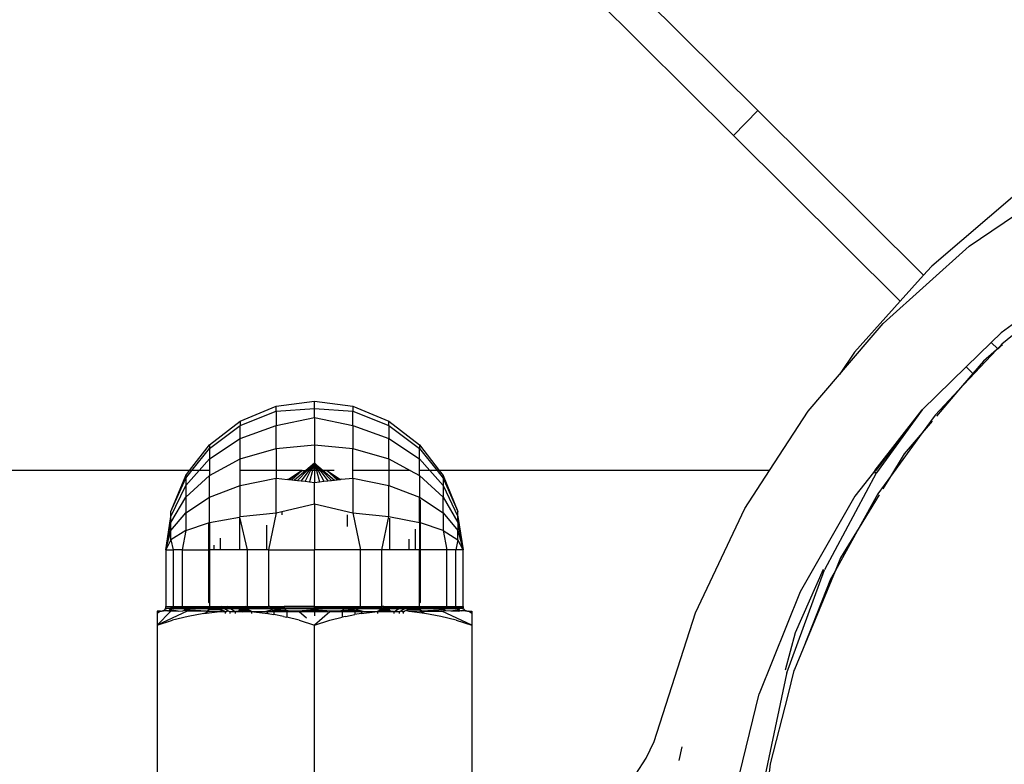
# Model space of a CAD drawing. Units: metres. Extents: x -13.9 to 10.4, y -7.1 to 16.3.
# Drawn here: x -2.4 to -2.4, y -3.2 to -3.2 of the extents above; entities that cross this region are included whole.
import ezdxf

# ---------------------------------------------------------------- set-up
doc = ezdxf.new("R2010")
doc.units = ezdxf.units.M

msp = doc.modelspace()

# ---------------------------------------------------------------- linework, layer by layer
for p, q in [((-2.382058, -3.198436), (-2.373027, -3.20741)), ((-2.383467, -3.199855), (-2.374436, -3.208828)), ((-2.374436, -3.208828), (-2.373027, -3.20741)), ((-2.373027, -3.20741), (-2.363535, -3.216841)), ((-2.364872, -3.218332), (-2.374436, -3.208828)), ((-2.360922, -3.215184), (-2.355425, -3.211439)), ((-2.358045, -3.212023), (-2.363066, -3.21632)), ((-2.365851, -3.219601), (-2.360922, -3.215184)), ((-2.363535, -3.216841), (-2.36309, -3.216343)), ((-2.36309, -3.216343), (-2.363066, -3.21632)), ((-2.354016, -3.216444), (-2.359091, -3.22015)), ((-2.364872, -3.218332), (-2.363535, -3.216841)), ((-2.367491, -3.221256), (-2.364872, -3.218332)), ((-2.356918, -3.219044), (-2.359042, -3.220794)), ((-2.368356, -3.222527), (-2.365851, -3.219601)), ((-2.359091, -3.22015), (-2.359655, -3.220697)), ((-2.359655, -3.220697), (-2.36109, -3.22209)), ((-2.359284, -3.221065), (-2.359655, -3.220697)), ((-2.367491, -3.221256), (-2.368356, -3.222527)), ((-2.359352, -3.221123), (-2.361526, -3.223429)), ((-2.359352, -3.221123), (-2.360108, -3.221769)), ((-2.359284, -3.221065), (-2.359352, -3.221123)), ((-2.359042, -3.220794), (-2.359284, -3.221065)), ((-2.359009, -3.22083), (-2.359284, -3.221065)), ((-2.360108, -3.221769), (-2.360707, -3.22247)), ((-2.36362, -3.224546), (-2.36109, -3.22209)), ((-2.360707, -3.22247), (-2.36109, -3.22209)), ((-2.370149, -3.224621), (-2.368356, -3.222527)), ((-2.360707, -3.22247), (-2.361526, -3.223429)), ((-2.361526, -3.223429), (-2.362871, -3.224856)), ((-2.361526, -3.223429), (-2.362797, -3.224917)), ((-2.400645, -3.224351), (-2.398441, -3.22406)), ((-2.398441, -3.22406), (-2.396237, -3.224351)), ((-2.398441, -3.224477), (-2.398441, -3.22406)), ((-2.402699, -3.225201), (-2.400645, -3.224351)), ((-2.402699, -3.225453), (-2.400645, -3.224631)), ((-2.400645, -3.224631), (-2.400645, -3.224351)), ((-2.400645, -3.224631), (-2.398441, -3.224477)), ((-2.400645, -3.224631), (-2.400645, -3.225453)), ((-2.398441, -3.224989), (-2.398441, -3.224477)), ((-2.398441, -3.224477), (-2.396237, -3.224631)), ((-2.396237, -3.224351), (-2.394183, -3.225201)), ((-2.396237, -3.224351), (-2.396237, -3.224631)), ((-2.396237, -3.225453), (-2.396237, -3.224631)), ((-2.396237, -3.224631), (-2.394183, -3.225453)), ((-2.37236, -3.228029), (-2.370149, -3.224621)), ((-2.366309, -3.228006), (-2.36362, -3.224546)), ((-2.36362, -3.224546), (-2.366274, -3.228029)), ((-2.36362, -3.224546), (-2.366229, -3.228163)), ((-2.404462, -3.226555), (-2.402699, -3.225201)), ((-2.402699, -3.225201), (-2.402699, -3.225453)), ((-2.400645, -3.225453), (-2.398441, -3.224989)), ((-2.398441, -3.224989), (-2.396237, -3.225453)), ((-2.398441, -3.224989), (-2.398441, -3.226555)), ((-2.394183, -3.225453), (-2.394183, -3.225201)), ((-2.394183, -3.225201), (-2.39242, -3.226555)), ((-2.362871, -3.224856), (-2.363613, -3.225872)), ((-2.363034, -3.225195), (-2.363613, -3.225872)), ((-2.404462, -3.22676), (-2.402699, -3.225453)), ((-2.402699, -3.226189), (-2.402699, -3.225453)), ((-2.402699, -3.226189), (-2.400645, -3.225453)), ((-2.400645, -3.22676), (-2.400645, -3.225453)), ((-2.396237, -3.225453), (-2.394183, -3.226189)), ((-2.396237, -3.225453), (-2.396237, -3.22676)), ((-2.394183, -3.225453), (-2.394183, -3.226189)), ((-2.394183, -3.225453), (-2.39242, -3.22676)), ((-2.404462, -3.227361), (-2.402699, -3.226189)), ((-2.402699, -3.227361), (-2.402699, -3.226189)), ((-2.394183, -3.227361), (-2.394183, -3.226189)), ((-2.394183, -3.226189), (-2.39242, -3.227361)), ((-2.363613, -3.225872), (-2.365432, -3.228365)), ((-2.363613, -3.225872), (-2.364643, -3.227079)), ((-2.405594, -3.228029), (-2.404462, -3.226555)), ((-2.405471, -3.228029), (-2.404462, -3.22676)), ((-2.404462, -3.226555), (-2.404462, -3.22676)), ((-2.404462, -3.22676), (-2.404462, -3.227361)), ((-2.402699, -3.227361), (-2.400645, -3.22676)), ((-2.400645, -3.22676), (-2.398441, -3.226555)), ((-2.400645, -3.22676), (-2.400645, -3.228029)), ((-2.398441, -3.226555), (-2.396237, -3.22676)), ((-2.398441, -3.226555), (-2.398441, -3.227602)), ((-2.396237, -3.22676), (-2.394183, -3.227361)), ((-2.396237, -3.228029), (-2.396237, -3.22676)), ((-2.39242, -3.226555), (-2.39242, -3.22676)), ((-2.39242, -3.226555), (-2.391288, -3.228029)), ((-2.39242, -3.227361), (-2.39242, -3.22676)), ((-2.39242, -3.22676), (-2.391411, -3.228029)), ((-2.405054, -3.228029), (-2.404462, -3.227361)), ((-2.404462, -3.228318), (-2.402699, -3.227361)), ((-2.404462, -3.227361), (-2.404462, -3.228029)), ((-2.402699, -3.228029), (-2.402699, -3.227361)), ((-2.394183, -3.227361), (-2.394183, -3.228029)), ((-2.394183, -3.227361), (-2.392952, -3.228029)), ((-2.39242, -3.228029), (-2.39242, -3.227361)), ((-2.39242, -3.227361), (-2.391828, -3.228029)), ((-2.364643, -3.227079), (-2.365432, -3.228365)), ((-2.405594, -3.228029), (-2.428644, -3.228029)), ((-2.405816, -3.228889), (-2.405054, -3.228029)), ((-2.405816, -3.228463), (-2.405471, -3.228029)), ((-2.405816, -3.228318), (-2.405594, -3.228029)), ((-2.405471, -3.228029), (-2.405594, -3.228029)), ((-2.405054, -3.228029), (-2.405471, -3.228029)), ((-2.404462, -3.228029), (-2.405054, -3.228029)), ((-2.404462, -3.228029), (-2.404462, -3.228318)), ((-2.402699, -3.228889), (-2.402699, -3.228029)), ((-2.400645, -3.228029), (-2.402699, -3.228029)), ((-2.400645, -3.228029), (-2.400645, -3.228463)), ((-2.399142, -3.228029), (-2.400645, -3.228029)), ((-2.399142, -3.228029), (-2.39993, -3.228543)), ((-2.399142, -3.228029), (-2.399849, -3.228552)), ((-2.399142, -3.228029), (-2.399737, -3.228565)), ((-2.398943, -3.228029), (-2.399593, -3.228581)), ((-2.398858, -3.228029), (-2.399417, -3.228601)), ((-2.398763, -3.228029), (-2.399212, -3.228624)), ((-2.399142, -3.228029), (-2.398943, -3.228029)), ((-2.39866, -3.228029), (-2.398979, -3.22865)), ((-2.398441, -3.227602), (-2.398943, -3.228029)), ((-2.398858, -3.228029), (-2.398943, -3.228029)), ((-2.398441, -3.227602), (-2.398858, -3.228029)), ((-2.398763, -3.228029), (-2.398858, -3.228029)), ((-2.398441, -3.227602), (-2.398763, -3.228029)), ((-2.39866, -3.228029), (-2.398763, -3.228029)), ((-2.398552, -3.228029), (-2.398721, -3.228679)), ((-2.398441, -3.227602), (-2.39866, -3.228029)), ((-2.398552, -3.228029), (-2.39866, -3.228029)), ((-2.398441, -3.227602), (-2.398552, -3.228029)), ((-2.398441, -3.228029), (-2.398552, -3.228029)), ((-2.398441, -3.227602), (-2.397939, -3.228029)), ((-2.398441, -3.227602), (-2.398118, -3.228029)), ((-2.398441, -3.227602), (-2.398221, -3.228029)), ((-2.398441, -3.227602), (-2.39833, -3.228029)), ((-2.398441, -3.227602), (-2.398441, -3.228029)), ((-2.398441, -3.227602), (-2.398023, -3.228029)), ((-2.398441, -3.228029), (-2.398441, -3.22871)), ((-2.39833, -3.228029), (-2.398441, -3.228029)), ((-2.39833, -3.228029), (-2.398161, -3.228679)), ((-2.398221, -3.228029), (-2.39833, -3.228029)), ((-2.398221, -3.228029), (-2.397902, -3.22865)), ((-2.398118, -3.228029), (-2.398221, -3.228029)), ((-2.398118, -3.228029), (-2.397669, -3.228624)), ((-2.398023, -3.228029), (-2.398118, -3.228029)), ((-2.398023, -3.228029), (-2.397464, -3.228601)), ((-2.397939, -3.228029), (-2.398023, -3.228029)), ((-2.397939, -3.228029), (-2.397289, -3.228581)), ((-2.397731, -3.228029), (-2.397939, -3.228029)), ((-2.397731, -3.228029), (-2.396952, -3.228543)), ((-2.397731, -3.228029), (-2.397032, -3.228552)), ((-2.397731, -3.228029), (-2.397145, -3.228565)), ((-2.397309, -3.228029), (-2.397731, -3.228029)), ((-2.394183, -3.228029), (-2.396237, -3.228029)), ((-2.396237, -3.228463), (-2.396237, -3.228029)), ((-2.392952, -3.228029), (-2.394183, -3.228029)), ((-2.394183, -3.228029), (-2.394183, -3.228889)), ((-2.392952, -3.228029), (-2.39242, -3.228318)), ((-2.39242, -3.228318), (-2.39242, -3.228029)), ((-2.391828, -3.228029), (-2.39242, -3.228029)), ((-2.391828, -3.228029), (-2.391066, -3.228889)), ((-2.391411, -3.228029), (-2.391828, -3.228029)), ((-2.391411, -3.228029), (-2.391066, -3.228463)), ((-2.391288, -3.228029), (-2.391411, -3.228029)), ((-2.391288, -3.228029), (-2.391066, -3.228318)), ((-2.37236, -3.228029), (-2.391288, -3.228029)), ((-2.373773, -3.230206), (-2.37236, -3.228029)), ((-2.366327, -3.228029), (-2.366411, -3.228138)), ((-2.366274, -3.228029), (-2.366327, -3.228029)), ((-2.406666, -3.230372), (-2.405816, -3.228318)), ((-2.406666, -3.230372), (-2.405816, -3.228463)), ((-2.405816, -3.228318), (-2.405816, -3.228463)), ((-2.405816, -3.229565), (-2.404462, -3.228318)), ((-2.405816, -3.228463), (-2.405816, -3.228889)), ((-2.404462, -3.229565), (-2.404462, -3.228318)), ((-2.402699, -3.228889), (-2.400645, -3.228463)), ((-2.400645, -3.230447), (-2.400645, -3.228463)), ((-2.400645, -3.228463), (-2.399978, -3.228538)), ((-2.39993, -3.228543), (-2.399978, -3.228538)), ((-2.39993, -3.228543), (-2.399849, -3.228552)), ((-2.399849, -3.228552), (-2.399737, -3.228565)), ((-2.399737, -3.228565), (-2.399593, -3.228581)), ((-2.399593, -3.228581), (-2.399417, -3.228601)), ((-2.399417, -3.228601), (-2.399212, -3.228624)), ((-2.397669, -3.228624), (-2.397464, -3.228601)), ((-2.397464, -3.228601), (-2.397289, -3.228581)), ((-2.397289, -3.228581), (-2.397145, -3.228565)), ((-2.397145, -3.228565), (-2.397032, -3.228552)), ((-2.397032, -3.228552), (-2.396952, -3.228543)), ((-2.396887, -3.228536), (-2.396952, -3.228543)), ((-2.396887, -3.228536), (-2.396237, -3.228463)), ((-2.396237, -3.228463), (-2.394183, -3.228889)), ((-2.396237, -3.228463), (-2.396237, -3.230447)), ((-2.39242, -3.228318), (-2.39242, -3.229565)), ((-2.39242, -3.228318), (-2.391066, -3.229565)), ((-2.391066, -3.228318), (-2.391066, -3.228463)), ((-2.391066, -3.228318), (-2.390216, -3.230372)), ((-2.391066, -3.228463), (-2.391066, -3.228889)), ((-2.391066, -3.228463), (-2.390216, -3.230372)), ((-2.366245, -3.228186), (-2.369204, -3.233723)), ((-2.366411, -3.228138), (-2.367467, -3.229497)), ((-2.366411, -3.228138), (-2.366298, -3.22817)), ((-2.366298, -3.22817), (-2.366259, -3.22811)), ((-2.366298, -3.22817), (-2.366245, -3.228186)), ((-2.366245, -3.228186), (-2.366229, -3.228163)), ((-2.365432, -3.228365), (-2.366161, -3.229365)), ((-2.365432, -3.228365), (-2.365874, -3.229087)), ((-2.406666, -3.230667), (-2.405816, -3.228889)), ((-2.405816, -3.228889), (-2.405816, -3.229565)), ((-2.404462, -3.229565), (-2.402699, -3.228889)), ((-2.402699, -3.230667), (-2.402699, -3.228889)), ((-2.399212, -3.228624), (-2.398979, -3.22865)), ((-2.398979, -3.22865), (-2.398721, -3.228679)), ((-2.398721, -3.228679), (-2.398441, -3.22871)), ((-2.398441, -3.22871), (-2.398161, -3.228679)), ((-2.398441, -3.229944), (-2.398441, -3.22871)), ((-2.398161, -3.228679), (-2.397902, -3.22865)), ((-2.397902, -3.22865), (-2.397669, -3.228624)), ((-2.394183, -3.230667), (-2.394183, -3.228889)), ((-2.394183, -3.228889), (-2.39242, -3.229565)), ((-2.391066, -3.228889), (-2.391066, -3.229565)), ((-2.391066, -3.228889), (-2.390216, -3.230667)), ((-2.406666, -3.231017), (-2.405816, -3.229565)), ((-2.405816, -3.229565), (-2.405816, -3.230447)), ((-2.405816, -3.230447), (-2.404462, -3.229565)), ((-2.404462, -3.231017), (-2.404462, -3.229565)), ((-2.39242, -3.229565), (-2.391066, -3.230447)), ((-2.39242, -3.229721), (-2.39242, -3.229565)), ((-2.39237, -3.229721), (-2.39242, -3.229721)), ((-2.39242, -3.231017), (-2.39242, -3.229721)), ((-2.39237, -3.231034), (-2.39237, -3.229721)), ((-2.391066, -3.230447), (-2.391066, -3.229565)), ((-2.391066, -3.229565), (-2.390216, -3.231017)), ((-2.367467, -3.229497), (-2.370614, -3.234984)), ((-2.366161, -3.229365), (-2.367229, -3.231297)), ((-2.366077, -3.229419), (-2.367229, -3.231297)), ((-2.400317, -3.230372), (-2.398441, -3.229944)), ((-2.398441, -3.229944), (-2.396237, -3.230447)), ((-2.398441, -3.229944), (-2.398441, -3.232576)), ((-2.376609, -3.236186), (-2.373773, -3.230206)), ((-2.406956, -3.232576), (-2.406666, -3.230667)), ((-2.406666, -3.230667), (-2.406666, -3.230372)), ((-2.406666, -3.231474), (-2.405816, -3.230447)), ((-2.406666, -3.231017), (-2.406666, -3.230667)), ((-2.405816, -3.230447), (-2.405816, -3.231474)), ((-2.404462, -3.231017), (-2.402734, -3.230705)), ((-2.402699, -3.230667), (-2.402734, -3.230705)), ((-2.402734, -3.230705), (-2.402734, -3.232576)), ((-2.402734, -3.230705), (-2.402307, -3.232576)), ((-2.402699, -3.230667), (-2.400645, -3.230447)), ((-2.400645, -3.230447), (-2.401072, -3.232576)), ((-2.400645, -3.230447), (-2.400317, -3.230372)), ((-2.400317, -3.230372), (-2.400317, -3.230566)), ((-2.396565, -3.230566), (-2.396565, -3.231248)), ((-2.396237, -3.230447), (-2.394183, -3.230667)), ((-2.396237, -3.230447), (-2.395809, -3.232576)), ((-2.394575, -3.232576), (-2.394183, -3.230667)), ((-2.394183, -3.230667), (-2.39242, -3.231017)), ((-2.394148, -3.230757), (-2.394148, -3.232576)), ((-2.391066, -3.230447), (-2.391066, -3.231474)), ((-2.391066, -3.230447), (-2.390216, -3.231474)), ((-2.390216, -3.230667), (-2.390216, -3.230372)), ((-2.390216, -3.231017), (-2.390216, -3.230667)), ((-2.390216, -3.230667), (-2.389925, -3.232576)), ((-2.406956, -3.232576), (-2.406666, -3.231017)), ((-2.406666, -3.231474), (-2.406666, -3.231017)), ((-2.405816, -3.231474), (-2.404512, -3.231034)), ((-2.404512, -3.231034), (-2.404462, -3.231017)), ((-2.404512, -3.231034), (-2.404512, -3.232576)), ((-2.404462, -3.231017), (-2.404462, -3.232576)), ((-2.401197, -3.231154), (-2.401197, -3.232576)), ((-2.392667, -3.231397), (-2.392667, -3.232576)), ((-2.39242, -3.231017), (-2.39242, -3.232576)), ((-2.39237, -3.231034), (-2.39242, -3.231017)), ((-2.391066, -3.231474), (-2.39237, -3.231034)), ((-2.39237, -3.232576), (-2.39237, -3.231034)), ((-2.390216, -3.231017), (-2.390216, -3.231474)), ((-2.390216, -3.231017), (-2.389925, -3.232576)), ((-2.367229, -3.231297), (-2.368607, -3.233792)), ((-2.367229, -3.231297), (-2.368292, -3.233032)), ((-2.406956, -3.232576), (-2.406666, -3.231474)), ((-2.406666, -3.232005), (-2.406956, -3.232576)), ((-2.405816, -3.231474), (-2.406666, -3.232005)), ((-2.406666, -3.232005), (-2.406666, -3.231474)), ((-2.406666, -3.232005), (-2.40654, -3.232576)), ((-2.405816, -3.231474), (-2.406028, -3.232576)), ((-2.40385, -3.231914), (-2.40385, -3.232576)), ((-2.393032, -3.231956), (-2.393032, -3.232576)), ((-2.391066, -3.231474), (-2.390854, -3.232576)), ((-2.391066, -3.231474), (-2.390216, -3.232005)), ((-2.390216, -3.232005), (-2.390342, -3.232576)), ((-2.390216, -3.232005), (-2.390216, -3.231474)), ((-2.390216, -3.231474), (-2.389925, -3.232576)), ((-2.389925, -3.232576), (-2.390216, -3.232005)), ((-2.404215, -3.232308), (-2.404215, -3.232576)), ((-2.406956, -3.232576), (-2.406956, -3.235832)), ((-2.406956, -3.232576), (-2.40654, -3.232576)), ((-2.406028, -3.232576), (-2.40654, -3.232576)), ((-2.40654, -3.232576), (-2.40654, -3.235832)), ((-2.406028, -3.232576), (-2.406028, -3.235832)), ((-2.406028, -3.232576), (-2.404512, -3.232576)), ((-2.404512, -3.232576), (-2.404512, -3.235577)), ((-2.404462, -3.232576), (-2.404512, -3.232576)), ((-2.404215, -3.232576), (-2.404462, -3.232576)), ((-2.404462, -3.232576), (-2.404462, -3.235577)), ((-2.40385, -3.232576), (-2.404215, -3.232576)), ((-2.402734, -3.232576), (-2.40385, -3.232576)), ((-2.402307, -3.232576), (-2.402734, -3.232576)), ((-2.402307, -3.232576), (-2.402307, -3.235832)), ((-2.401197, -3.232576), (-2.402307, -3.232576)), ((-2.401072, -3.232576), (-2.401197, -3.232576)), ((-2.401072, -3.232576), (-2.401072, -3.235832)), ((-2.401072, -3.232576), (-2.398441, -3.232576)), ((-2.398441, -3.235832), (-2.398441, -3.232576)), ((-2.395809, -3.232576), (-2.398441, -3.232576)), ((-2.395809, -3.235832), (-2.395809, -3.232576)), ((-2.394575, -3.232576), (-2.395809, -3.232576)), ((-2.394575, -3.235832), (-2.394575, -3.232576)), ((-2.394148, -3.232576), (-2.394575, -3.232576)), ((-2.393032, -3.232576), (-2.394148, -3.232576)), ((-2.392667, -3.232576), (-2.393032, -3.232576)), ((-2.39242, -3.232576), (-2.392667, -3.232576)), ((-2.39237, -3.232576), (-2.39242, -3.232576)), ((-2.39242, -3.235577), (-2.39242, -3.232576)), ((-2.39237, -3.235577), (-2.39237, -3.232576)), ((-2.390854, -3.232576), (-2.39237, -3.232576)), ((-2.390854, -3.235832), (-2.390854, -3.232576)), ((-2.390342, -3.232576), (-2.390854, -3.232576)), ((-2.390342, -3.235832), (-2.390342, -3.232576)), ((-2.389925, -3.232576), (-2.390342, -3.232576)), ((-2.389926, -3.235832), (-2.389925, -3.232576)), ((-2.368292, -3.233032), (-2.368607, -3.233792)), ((-2.371366, -3.239621), (-2.369204, -3.233723)), ((-2.369297, -3.233704), (-2.370892, -3.237327)), ((-2.368607, -3.233792), (-2.370441, -3.23822)), ((-2.36886, -3.234252), (-2.370441, -3.23822)), ((-2.368607, -3.233792), (-2.36886, -3.234252)), ((-2.370614, -3.234984), (-2.372951, -3.240821)), ((-2.407004, -3.235979), (-2.406984, -3.235946)), ((-2.406984, -3.235946), (-2.406969, -3.235909)), ((-2.406699, -3.235957), (-2.406984, -3.235946)), ((-2.406969, -3.235909), (-2.406959, -3.235871)), ((-2.406969, -3.235909), (-2.406674, -3.235897)), ((-2.406959, -3.235871), (-2.406956, -3.235832)), ((-2.406956, -3.235832), (-2.40654, -3.235832)), ((-2.406737, -3.236009), (-2.406699, -3.235957)), ((-2.406699, -3.235957), (-2.406674, -3.235897)), ((-2.405845, -3.235957), (-2.406699, -3.235957)), ((-2.406674, -3.235897), (-2.40654, -3.235832)), ((-2.406674, -3.235897), (-2.405823, -3.235897)), ((-2.40654, -3.235832), (-2.406028, -3.235832)), ((-2.405823, -3.235897), (-2.406028, -3.235832)), ((-2.406028, -3.235832), (-2.404462, -3.235832)), ((-2.405879, -3.236009), (-2.405845, -3.235957)), ((-2.405845, -3.235957), (-2.405823, -3.235897)), ((-2.404486, -3.235957), (-2.405845, -3.235957)), ((-2.405823, -3.235897), (-2.404468, -3.235897)), ((-2.404514, -3.236009), (-2.404486, -3.235957)), ((-2.404512, -3.235577), (-2.404462, -3.235606)), ((-2.404462, -3.235577), (-2.404512, -3.235577)), ((-2.404486, -3.235957), (-2.404468, -3.235897)), ((-2.403854, -3.235957), (-2.404486, -3.235957)), ((-2.404468, -3.235897), (-2.404462, -3.235832)), ((-2.404468, -3.235897), (-2.403958, -3.235897)), ((-2.404462, -3.235577), (-2.404462, -3.235606)), ((-2.404462, -3.235606), (-2.404462, -3.235832)), ((-2.404462, -3.235832), (-2.404071, -3.235832)), ((-2.404071, -3.235832), (-2.403795, -3.235832)), ((-2.404071, -3.235832), (-2.403958, -3.235897)), ((-2.403958, -3.235897), (-2.403688, -3.235897)), ((-2.403958, -3.235897), (-2.403854, -3.235957)), ((-2.403589, -3.235957), (-2.403854, -3.235957)), ((-2.403854, -3.235957), (-2.403764, -3.236009)), ((-2.403795, -3.235832), (-2.403446, -3.235832)), ((-2.403688, -3.235897), (-2.403795, -3.235832)), ((-2.403688, -3.235897), (-2.403348, -3.235897)), ((-2.403589, -3.235957), (-2.403688, -3.235897)), ((-2.403257, -3.235957), (-2.403589, -3.235957)), ((-2.403397, -3.236074), (-2.403589, -3.235957)), ((-2.403446, -3.235832), (-2.402422, -3.235832)), ((-2.403348, -3.235897), (-2.403446, -3.235832)), ((-2.403348, -3.235897), (-2.402703, -3.235897)), ((-2.403257, -3.235957), (-2.403348, -3.235897)), ((-2.402715, -3.235957), (-2.403257, -3.235957)), ((-2.402993, -3.236132), (-2.403257, -3.235957)), ((-2.402735, -3.236009), (-2.402715, -3.235957)), ((-2.402715, -3.235957), (-2.402703, -3.235897)), ((-2.402268, -3.235957), (-2.402715, -3.235957)), ((-2.402703, -3.235897), (-2.402422, -3.235832)), ((-2.402703, -3.235897), (-2.402342, -3.235897)), ((-2.402422, -3.235832), (-2.402307, -3.235832)), ((-2.402342, -3.235897), (-2.402422, -3.235832)), ((-2.402342, -3.235897), (-2.400946, -3.235897)), ((-2.402268, -3.235957), (-2.402342, -3.235897)), ((-2.402307, -3.235832), (-2.401072, -3.235832)), ((-2.400898, -3.235957), (-2.402268, -3.235957)), ((-2.402205, -3.236009), (-2.402268, -3.235957)), ((-2.400997, -3.235832), (-2.401072, -3.235832)), ((-2.400647, -3.235897), (-2.400997, -3.235832)), ((-2.400997, -3.235832), (-2.400181, -3.235832)), ((-2.400946, -3.235897), (-2.400997, -3.235832)), ((-2.400946, -3.235897), (-2.400647, -3.235897)), ((-2.400898, -3.235957), (-2.400946, -3.235897)), ((-2.400654, -3.235957), (-2.400898, -3.235957)), ((-2.400858, -3.236009), (-2.400898, -3.235957)), ((-2.400664, -3.236009), (-2.400654, -3.235957)), ((-2.400654, -3.235957), (-2.400647, -3.235897)), ((-2.400114, -3.235957), (-2.400654, -3.235957)), ((-2.400647, -3.235897), (-2.400146, -3.235897)), ((-2.400146, -3.235897), (-2.400181, -3.235832)), ((-2.398441, -3.235832), (-2.400181, -3.235832)), ((-2.400146, -3.235897), (-2.398441, -3.235897)), ((-2.400114, -3.235957), (-2.400146, -3.235897)), ((-2.398441, -3.235957), (-2.400114, -3.235957)), ((-2.400065, -3.236049), (-2.400114, -3.235957)), ((-2.398441, -3.235897), (-2.398441, -3.235832)), ((-2.398441, -3.235832), (-2.396701, -3.235832)), ((-2.398441, -3.235957), (-2.398441, -3.235897)), ((-2.398441, -3.235897), (-2.396736, -3.235897)), ((-2.398441, -3.236009), (-2.398441, -3.235957)), ((-2.396768, -3.235957), (-2.398441, -3.235957)), ((-2.396817, -3.236049), (-2.396768, -3.235957)), ((-2.396768, -3.235957), (-2.396736, -3.235897)), ((-2.396228, -3.235957), (-2.396768, -3.235957)), ((-2.396736, -3.235897), (-2.396701, -3.235832)), ((-2.396736, -3.235897), (-2.396235, -3.235897)), ((-2.396701, -3.235832), (-2.395885, -3.235832)), ((-2.396235, -3.235897), (-2.395885, -3.235832)), ((-2.396228, -3.235957), (-2.396235, -3.235897)), ((-2.396235, -3.235897), (-2.395936, -3.235897)), ((-2.396218, -3.236009), (-2.396228, -3.235957)), ((-2.395983, -3.235957), (-2.396228, -3.235957)), ((-2.396024, -3.236009), (-2.395983, -3.235957)), ((-2.395983, -3.235957), (-2.395936, -3.235897)), ((-2.394613, -3.235957), (-2.395983, -3.235957)), ((-2.395936, -3.235897), (-2.395885, -3.235832)), ((-2.395936, -3.235897), (-2.394539, -3.235897)), ((-2.395885, -3.235832), (-2.395809, -3.235832)), ((-2.395809, -3.235832), (-2.394575, -3.235832)), ((-2.394677, -3.236009), (-2.394613, -3.235957)), ((-2.394613, -3.235957), (-2.394539, -3.235897)), ((-2.394166, -3.235957), (-2.394613, -3.235957)), ((-2.39446, -3.235832), (-2.394575, -3.235832)), ((-2.394539, -3.235897), (-2.39446, -3.235832)), ((-2.394539, -3.235897), (-2.394179, -3.235897)), ((-2.394179, -3.235897), (-2.39446, -3.235832)), ((-2.39446, -3.235832), (-2.393436, -3.235832)), ((-2.394166, -3.235957), (-2.394179, -3.235897)), ((-2.394179, -3.235897), (-2.393533, -3.235897)), ((-2.394146, -3.236009), (-2.394166, -3.235957)), ((-2.393624, -3.235957), (-2.394166, -3.235957)), ((-2.393888, -3.236132), (-2.393624, -3.235957)), ((-2.393624, -3.235957), (-2.393533, -3.235897)), ((-2.393293, -3.235957), (-2.393624, -3.235957)), ((-2.393533, -3.235897), (-2.393436, -3.235832)), ((-2.393533, -3.235897), (-2.393193, -3.235897)), ((-2.393485, -3.236074), (-2.393293, -3.235957)), ((-2.393436, -3.235832), (-2.393087, -3.235832)), ((-2.393293, -3.235957), (-2.393193, -3.235897)), ((-2.393028, -3.235957), (-2.393293, -3.235957)), ((-2.393193, -3.235897), (-2.393087, -3.235832)), ((-2.393193, -3.235897), (-2.392923, -3.235897)), ((-2.393118, -3.236009), (-2.393028, -3.235957)), ((-2.393087, -3.235832), (-2.392811, -3.235832)), ((-2.393028, -3.235957), (-2.392923, -3.235897)), ((-2.392396, -3.235957), (-2.393028, -3.235957)), ((-2.392923, -3.235897), (-2.392811, -3.235832)), ((-2.392923, -3.235897), (-2.392414, -3.235897)), ((-2.392811, -3.235832), (-2.39242, -3.235832)), ((-2.39242, -3.235606), (-2.39237, -3.235577)), ((-2.39237, -3.235577), (-2.39242, -3.235577)), ((-2.39242, -3.235606), (-2.39242, -3.235577)), ((-2.39242, -3.235832), (-2.39242, -3.235606)), ((-2.392414, -3.235897), (-2.39242, -3.235832)), ((-2.39242, -3.235832), (-2.390854, -3.235832)), ((-2.392414, -3.235897), (-2.391059, -3.235897)), ((-2.392396, -3.235957), (-2.392414, -3.235897)), ((-2.391037, -3.235957), (-2.392396, -3.235957)), ((-2.392368, -3.236009), (-2.392396, -3.235957)), ((-2.391059, -3.235897), (-2.390854, -3.235832)), ((-2.391059, -3.235897), (-2.390207, -3.235897)), ((-2.391037, -3.235957), (-2.391059, -3.235897)), ((-2.390183, -3.235957), (-2.391037, -3.235957)), ((-2.391003, -3.236009), (-2.391037, -3.235957)), ((-2.390854, -3.235832), (-2.390342, -3.235832)), ((-2.390342, -3.235832), (-2.390207, -3.235897)), ((-2.390342, -3.235832), (-2.39003, -3.235832)), ((-2.390207, -3.235897), (-2.390183, -3.235957)), ((-2.389913, -3.235909), (-2.390207, -3.235897)), ((-2.389898, -3.235946), (-2.390183, -3.235957)), ((-2.390183, -3.235957), (-2.390145, -3.236009)), ((-2.39003, -3.235832), (-2.389926, -3.235832)), ((-2.389926, -3.235832), (-2.389922, -3.235875)), ((-2.389922, -3.235875), (-2.389913, -3.235909)), ((-2.389913, -3.235909), (-2.389898, -3.235946)), ((-2.389898, -3.235946), (-2.389878, -3.235979)), ((-2.40726, -3.236082), (-2.407458, -3.236224)), ((-2.407457, -3.236082), (-2.407458, -3.236119)), ((-2.407458, -3.236119), (-2.407458, -3.236224)), ((-2.407458, -3.236224), (-2.407457, -3.236393)), ((-2.40726, -3.236082), (-2.407457, -3.236082)), ((-2.405735, -3.236082), (-2.407457, -3.236888)), ((-2.407457, -3.236888), (-2.406678, -3.236082)), ((-2.407457, -3.236393), (-2.407457, -3.236888)), ((-2.40726, -3.236082), (-2.407207, -3.236082)), ((-2.407207, -3.236082), (-2.407168, -3.236079)), ((-2.407168, -3.236079), (-2.407129, -3.23607)), ((-2.407129, -3.23607), (-2.407093, -3.236055)), ((-2.407099, -3.236082), (-2.407129, -3.23607)), ((-2.406846, -3.236074), (-2.407099, -3.236082)), ((-2.407093, -3.236055), (-2.40706, -3.236034)), ((-2.40706, -3.236034), (-2.40703, -3.236009)), ((-2.406846, -3.236074), (-2.40706, -3.236034)), ((-2.40703, -3.236009), (-2.407004, -3.235979)), ((-2.406846, -3.236074), (-2.40703, -3.236009)), ((-2.406846, -3.236074), (-2.406787, -3.236049)), ((-2.406778, -3.236082), (-2.406846, -3.236074)), ((-2.406787, -3.236049), (-2.406737, -3.236009)), ((-2.406678, -3.236082), (-2.406787, -3.236049)), ((-2.406678, -3.236082), (-2.406778, -3.236082)), ((-2.406251, -3.236082), (-2.406737, -3.236009)), ((-2.406251, -3.236082), (-2.406678, -3.236082)), ((-2.405676, -3.236391), (-2.40657, -3.236615)), ((-2.406251, -3.236082), (-2.405976, -3.236074)), ((-2.405976, -3.236074), (-2.405924, -3.236049)), ((-2.405924, -3.236049), (-2.405879, -3.236009)), ((-2.405735, -3.236082), (-2.405924, -3.236049)), ((-2.404639, -3.236082), (-2.405879, -3.236009)), ((-2.404639, -3.236082), (-2.405735, -3.236082)), ((-2.404775, -3.236223), (-2.405676, -3.236391)), ((-2.404775, -3.236223), (-2.404474, -3.236082)), ((-2.404775, -3.236223), (-2.403866, -3.236118)), ((-2.404639, -3.236082), (-2.404593, -3.236074)), ((-2.404593, -3.236074), (-2.404551, -3.236049)), ((-2.404551, -3.236049), (-2.404514, -3.236009)), ((-2.404474, -3.236082), (-2.404551, -3.236049)), ((-2.403764, -3.236009), (-2.404514, -3.236009)), ((-2.404474, -3.236082), (-2.403866, -3.236118)), ((-2.403695, -3.236049), (-2.403866, -3.236118)), ((-2.403866, -3.236118), (-2.40355, -3.236132)), ((-2.403764, -3.236009), (-2.403695, -3.236049)), ((-2.403652, -3.236074), (-2.403695, -3.236049)), ((-2.403593, -3.236082), (-2.403652, -3.236074)), ((-2.403593, -3.236082), (-2.40355, -3.236132)), ((-2.40355, -3.236132), (-2.40355, -3.236223)), ((-2.403487, -3.236132), (-2.40355, -3.236132)), ((-2.403397, -3.236074), (-2.403487, -3.236132)), ((-2.4033, -3.236132), (-2.403397, -3.236074)), ((-2.402993, -3.236132), (-2.4033, -3.236132)), ((-2.4033, -3.236132), (-2.4033, -3.236223)), ((-2.402993, -3.236132), (-2.402949, -3.236082)), ((-2.402993, -3.236132), (-2.402993, -3.236223)), ((-2.402574, -3.236132), (-2.402993, -3.236132)), ((-2.402949, -3.236082), (-2.402791, -3.236074)), ((-2.402791, -3.236074), (-2.402761, -3.236049)), ((-2.402791, -3.236074), (-2.402574, -3.236132)), ((-2.402761, -3.236049), (-2.402735, -3.236009)), ((-2.402421, -3.236082), (-2.402761, -3.236049)), ((-2.402205, -3.236009), (-2.402735, -3.236009)), ((-2.402421, -3.236082), (-2.402574, -3.236132)), ((-2.402574, -3.236132), (-2.402031, -3.236118)), ((-2.402054, -3.236132), (-2.402574, -3.236132)), ((-2.402156, -3.236049), (-2.402421, -3.236082)), ((-2.402156, -3.236049), (-2.402205, -3.236009)), ((-2.402126, -3.236074), (-2.402156, -3.236049)), ((-2.402054, -3.236132), (-2.402126, -3.236074)), ((-2.402031, -3.236118), (-2.402126, -3.236074)), ((-2.402054, -3.236132), (-2.402054, -3.236223)), ((-2.401908, -3.236132), (-2.402054, -3.236132)), ((-2.402031, -3.236118), (-2.401908, -3.236132)), ((-2.401444, -3.236132), (-2.401908, -3.236132)), ((-2.401908, -3.236132), (-2.401121, -3.236223)), ((-2.401444, -3.236132), (-2.401227, -3.236082)), ((-2.401189, -3.236132), (-2.401444, -3.236132)), ((-2.401227, -3.236082), (-2.401189, -3.236132)), ((-2.401227, -3.236082), (-2.40115, -3.236082)), ((-2.40115, -3.236082), (-2.401189, -3.236132)), ((-2.40076, -3.236132), (-2.401189, -3.236132)), ((-2.401189, -3.236132), (-2.401121, -3.236223)), ((-2.400858, -3.236009), (-2.40115, -3.236082)), ((-2.40115, -3.236082), (-2.400807, -3.236074)), ((-2.401121, -3.236223), (-2.40076, -3.23629)), ((-2.400826, -3.236049), (-2.400858, -3.236009)), ((-2.400664, -3.236009), (-2.400826, -3.236049)), ((-2.400807, -3.236074), (-2.400826, -3.236049)), ((-2.400677, -3.236049), (-2.400807, -3.236074)), ((-2.400807, -3.236074), (-2.400693, -3.236074)), ((-2.40076, -3.236132), (-2.400807, -3.236074)), ((-2.40002, -3.236132), (-2.40076, -3.236132)), ((-2.40076, -3.236132), (-2.40076, -3.23629)), ((-2.40022, -3.236391), (-2.40076, -3.23629)), ((-2.400693, -3.236074), (-2.400677, -3.236049)), ((-2.400047, -3.236082), (-2.400693, -3.236074)), ((-2.400677, -3.236049), (-2.400664, -3.236009)), ((-2.400047, -3.236082), (-2.400677, -3.236049)), ((-2.400065, -3.236049), (-2.400664, -3.236009)), ((-2.40022, -3.236391), (-2.40002, -3.236441)), ((-2.399812, -3.236082), (-2.400065, -3.236049)), ((-2.400047, -3.236082), (-2.400065, -3.236049)), ((-2.40002, -3.236132), (-2.400047, -3.236082)), ((-2.399812, -3.236082), (-2.400047, -3.236082)), ((-2.40002, -3.236132), (-2.40002, -3.236441)), ((-2.399325, -3.236132), (-2.40002, -3.236132)), ((-2.399327, -3.236615), (-2.40002, -3.236441)), ((-2.399383, -3.236082), (-2.399812, -3.236082)), ((-2.398441, -3.236009), (-2.399383, -3.236082)), ((-2.398441, -3.236049), (-2.399383, -3.236082)), ((-2.398441, -3.236082), (-2.399383, -3.236082)), ((-2.399325, -3.236132), (-2.399383, -3.236082)), ((-2.398904, -3.236492), (-2.399325, -3.236132)), ((-2.398441, -3.236132), (-2.399325, -3.236132)), ((-2.398441, -3.236049), (-2.398441, -3.236009)), ((-2.397498, -3.236082), (-2.398441, -3.236009)), ((-2.397498, -3.236082), (-2.398441, -3.236049)), ((-2.398441, -3.236082), (-2.398441, -3.236049)), ((-2.397498, -3.236082), (-2.398441, -3.236082)), ((-2.398441, -3.236132), (-2.398441, -3.236082)), ((-2.398441, -3.236132), (-2.398441, -3.236357)), ((-2.39767, -3.236132), (-2.398441, -3.236132)), ((-2.397557, -3.236132), (-2.398441, -3.236888)), ((-2.397498, -3.236082), (-2.397557, -3.236132)), ((-2.396862, -3.236132), (-2.397557, -3.236132)), ((-2.397553, -3.236615), (-2.396862, -3.236441)), ((-2.39707, -3.236082), (-2.397498, -3.236082)), ((-2.396817, -3.236049), (-2.39707, -3.236082)), ((-2.396835, -3.236082), (-2.39707, -3.236082)), ((-2.396862, -3.236132), (-2.396835, -3.236082)), ((-2.396121, -3.236132), (-2.396862, -3.236132)), ((-2.396862, -3.236132), (-2.396862, -3.236441)), ((-2.396659, -3.236391), (-2.396862, -3.236441)), ((-2.396205, -3.236049), (-2.396835, -3.236082)), ((-2.396835, -3.236082), (-2.396817, -3.236049)), ((-2.396189, -3.236074), (-2.396835, -3.236082)), ((-2.396218, -3.236009), (-2.396817, -3.236049)), ((-2.396659, -3.236391), (-2.396121, -3.23629)), ((-2.396205, -3.236049), (-2.396218, -3.236009)), ((-2.396056, -3.236049), (-2.396218, -3.236009)), ((-2.396189, -3.236074), (-2.396205, -3.236049)), ((-2.396075, -3.236074), (-2.396205, -3.236049)), ((-2.396075, -3.236074), (-2.396189, -3.236074)), ((-2.396121, -3.236132), (-2.396075, -3.236074)), ((-2.396121, -3.236132), (-2.396121, -3.23629)), ((-2.395692, -3.236132), (-2.396121, -3.236132)), ((-2.395759, -3.236223), (-2.396121, -3.23629)), ((-2.396075, -3.236074), (-2.396056, -3.236049)), ((-2.395732, -3.236082), (-2.396075, -3.236074)), ((-2.396056, -3.236049), (-2.396024, -3.236009)), ((-2.395732, -3.236082), (-2.396024, -3.236009)), ((-2.395759, -3.236223), (-2.395692, -3.236132)), ((-2.395759, -3.236223), (-2.394972, -3.236132)), ((-2.395732, -3.236082), (-2.395655, -3.236082)), ((-2.395692, -3.236132), (-2.395732, -3.236082)), ((-2.395692, -3.236132), (-2.395655, -3.236082)), ((-2.395438, -3.236132), (-2.395692, -3.236132)), ((-2.395655, -3.236082), (-2.395438, -3.236132)), ((-2.394972, -3.236132), (-2.395438, -3.236132)), ((-2.394972, -3.236132), (-2.39485, -3.236118)), ((-2.394828, -3.236132), (-2.394972, -3.236132)), ((-2.394756, -3.236074), (-2.39485, -3.236118)), ((-2.394828, -3.236132), (-2.394756, -3.236074)), ((-2.394828, -3.236132), (-2.394828, -3.236223)), ((-2.393888, -3.236132), (-2.394828, -3.236132)), ((-2.394726, -3.236049), (-2.394756, -3.236074)), ((-2.394677, -3.236009), (-2.394726, -3.236049)), ((-2.394461, -3.236082), (-2.394726, -3.236049)), ((-2.394146, -3.236009), (-2.394677, -3.236009)), ((-2.394146, -3.236009), (-2.394461, -3.236082)), ((-2.394121, -3.236049), (-2.394461, -3.236082)), ((-2.394121, -3.236049), (-2.394146, -3.236009)), ((-2.39409, -3.236074), (-2.394121, -3.236049)), ((-2.39409, -3.236074), (-2.393933, -3.236082)), ((-2.393933, -3.236082), (-2.393888, -3.236132)), ((-2.393582, -3.236132), (-2.393888, -3.236132)), ((-2.393888, -3.236132), (-2.393888, -3.236223)), ((-2.393582, -3.236132), (-2.393485, -3.236074)), ((-2.393582, -3.236132), (-2.393582, -3.236223)), ((-2.393395, -3.236132), (-2.393485, -3.236074)), ((-2.393332, -3.236132), (-2.393395, -3.236132)), ((-2.393332, -3.236132), (-2.393288, -3.236082)), ((-2.393332, -3.236223), (-2.393332, -3.236132)), ((-2.39323, -3.236074), (-2.393288, -3.236082)), ((-2.393187, -3.236049), (-2.39323, -3.236074)), ((-2.393187, -3.236049), (-2.393118, -3.236009)), ((-2.393015, -3.236118), (-2.393187, -3.236049)), ((-2.392368, -3.236009), (-2.393118, -3.236009)), ((-2.392408, -3.236082), (-2.393015, -3.236118)), ((-2.392107, -3.236223), (-2.393015, -3.236118)), ((-2.392408, -3.236082), (-2.392331, -3.236049)), ((-2.392107, -3.236223), (-2.392408, -3.236082)), ((-2.392331, -3.236049), (-2.392368, -3.236009)), ((-2.392288, -3.236074), (-2.392331, -3.236049)), ((-2.392242, -3.236082), (-2.392288, -3.236074)), ((-2.391003, -3.236009), (-2.392242, -3.236082)), ((-2.392242, -3.236082), (-2.391147, -3.236082)), ((-2.391206, -3.236391), (-2.392107, -3.236223)), ((-2.390312, -3.236615), (-2.391206, -3.236391)), ((-2.391147, -3.236082), (-2.390958, -3.236049)), ((-2.389425, -3.236888), (-2.391147, -3.236082)), ((-2.390958, -3.236049), (-2.391003, -3.236009)), ((-2.390906, -3.236074), (-2.390958, -3.236049)), ((-2.39063, -3.236082), (-2.390906, -3.236074)), ((-2.390145, -3.236009), (-2.39063, -3.236082)), ((-2.390204, -3.236082), (-2.39063, -3.236082)), ((-2.390204, -3.236082), (-2.390095, -3.236049)), ((-2.390104, -3.236082), (-2.390204, -3.236082)), ((-2.390145, -3.236009), (-2.390095, -3.236049)), ((-2.390036, -3.236074), (-2.390104, -3.236082)), ((-2.390095, -3.236049), (-2.390036, -3.236074)), ((-2.389852, -3.236009), (-2.390036, -3.236074)), ((-2.389822, -3.236034), (-2.390036, -3.236074)), ((-2.389783, -3.236082), (-2.390036, -3.236074)), ((-2.389878, -3.235979), (-2.389852, -3.236009)), ((-2.389852, -3.236009), (-2.389822, -3.236034)), ((-2.389822, -3.236034), (-2.389789, -3.236055)), ((-2.389789, -3.236055), (-2.389752, -3.23607)), ((-2.389752, -3.23607), (-2.389783, -3.236082)), ((-2.389752, -3.23607), (-2.389714, -3.236079)), ((-2.389714, -3.236079), (-2.389675, -3.236082)), ((-2.389675, -3.236082), (-2.389622, -3.236082)), ((-2.389622, -3.236082), (-2.389425, -3.236082)), ((-2.389424, -3.236222), (-2.389622, -3.236082)), ((-2.389425, -3.236082), (-2.389424, -3.236118)), ((-2.389424, -3.236222), (-2.389425, -3.236888)), ((-2.389424, -3.236118), (-2.389424, -3.236222)), ((-2.378973, -3.243554), (-2.376609, -3.236186)), ((-2.407457, -3.236888), (-2.40657, -3.236615)), ((-2.407457, -3.236888), (-2.407457, -3.245295)), ((-2.399327, -3.236615), (-2.398441, -3.236888)), ((-2.398441, -3.236888), (-2.397553, -3.236615)), ((-2.398441, -3.245295), (-2.398441, -3.236888)), ((-2.390312, -3.236615), (-2.389425, -3.236888)), ((-2.389425, -3.236888), (-2.389425, -3.245295)), ((-2.370892, -3.237327), (-2.37146, -3.23948)), ((-2.370441, -3.23822), (-2.370926, -3.239438)), ((-2.371381, -3.239675), (-2.372697, -3.245835)), ((-2.371366, -3.239621), (-2.371381, -3.239675)), ((-2.370964, -3.239484), (-2.371305, -3.240903)), ((-2.370926, -3.239438), (-2.370964, -3.239484)), ((-2.374731, -3.248064), (-2.372951, -3.240821)), ((-2.371305, -3.240903), (-2.372324, -3.244841)), ((-2.379434, -3.244521), (-2.378973, -3.243554)), ((-2.377533, -3.244639), (-2.377377, -3.243866)), ((-2.380025, -3.245422), (-2.379434, -3.244521)), ((-2.372324, -3.244841), (-2.372409, -3.245504))]:
    msp.add_line(p, q)

doc.saveas('drawing.dxf')
